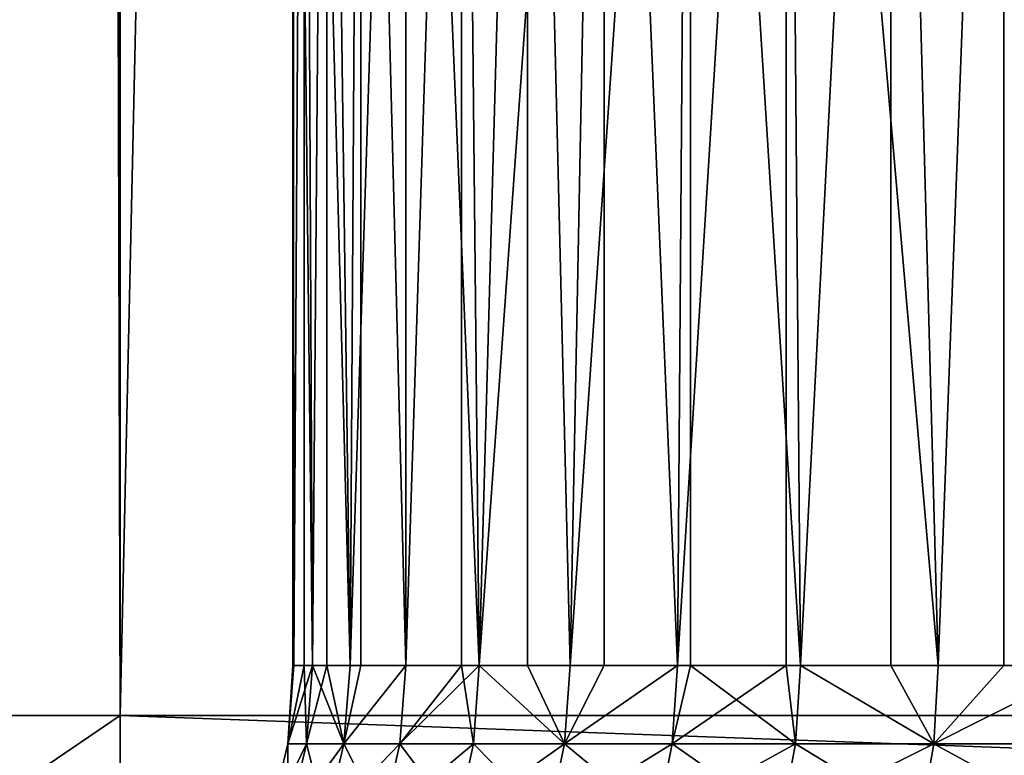
# Model space of a CAD drawing. Extents: x 0 to 300, y 0 to 1001.
# Drawn here: x 15 to 19, y 2 to 5 of the extents above; entities that cross this region are included whole.
import ezdxf

# ---------------------------------------------------------------- set-up
doc = ezdxf.new("R2010")
doc.units = 0
doc.header["$MEASUREMENT"] = 0
doc.layers.get('0').update_dxf_attribs({"linetype": 'CONTINUOUS'})

msp = doc.modelspace()

# ---------------------------------------------------------------- linework, layer by layer
for points in [[(15, 1.800001, 82.109467), (15, 984.799988, 82.109467), (12.39528, 984.799988, 81.881577)], [(15, 1.800001, 82.109467), (12.39528, 984.799988, 81.881577), (12.39528, 1.800001, 81.881577)], [(12.39528, 1.800001, 52.337349), (12.39528, 984.799988, 52.337349), (15, 984.799988, 52.10947)], [(12.39528, 1.800001, 52.337349), (15, 984.799988, 52.10947), (15, 1.800001, 52.10947)], [(15, 1.800001, 53.60947), (15, 984.799988, 53.60947), (12.65575, 1.800001, 53.81456)], [(12.65575, 1.800001, 53.81456), (15, 984.799988, 53.60947), (12.65575, 984.799988, 53.81456)], [(12.65575, 1.800001, 80.404373), (12.65575, 984.799988, 80.404373), (15, 1.800001, 80.609467)], [(15, 1.800001, 80.609467), (12.65575, 984.799988, 80.404373), (15, 984.799988, 80.609467)], [(37, 1.800001, 52.10947), (15, 1.800001, 52.10947), (37, 984.799988, 52.10947)], [(37, 984.799988, 52.10947), (15, 1.800001, 52.10947), (15, 984.799988, 52.10947)], [(15, 1.800001, 82.109467), (37, 1.800001, 82.109467), (15, 984.799988, 82.109467)], [(15, 984.799988, 82.109467), (37, 1.800001, 82.109467), (37, 984.799988, 82.109467)], [(15, 1.800001, 53.60947), (37, 1.800001, 53.60947), (15, 984.799988, 53.60947)], [(15, 984.799988, 53.60947), (37, 1.800001, 53.60947), (37, 984.799988, 53.60947)], [(37, 1.800001, 80.609467), (15, 1.800001, 80.609467), (37, 984.799988, 80.609467)], [(37, 984.799988, 80.609467), (15, 1.800001, 80.609467), (15, 984.799988, 80.609467)], [(15.69387, 1.999974, 67.527397), (15.69018, 8.999944, 67.43457), (15.76881, 1.999974, 68.359917)], [(15.76881, 1.999974, 68.359917), (15.69018, 8.999944, 67.43457), (15.82602, 8.999944, 68.727089)], [(15.69387, 1.999974, 66.691528), (15.73554, 8.999944, 66.135727), (15.69018, 8.999944, 67.43457)], [(15.69387, 1.999974, 66.691528), (15.69018, 8.999944, 67.43457), (15.69018, 1.999974, 67.43457)], [(15.69018, 1.999974, 67.43457), (15.69018, 8.999944, 67.43457), (15.69387, 1.999974, 67.527397)], [(15.73554, 1.999974, 66.135727), (15.73554, 8.999944, 66.135727), (15.69387, 1.999974, 66.691528)], [(15.73554, 1.999974, 66.135727), (15.76881, 1.999974, 65.859016), (15.73554, 8.999944, 66.135727)], [(15.73554, 8.999944, 66.135727), (15.76881, 1.999974, 65.859016), (15.91806, 1.999974, 65.036568)], [(15.73554, 8.999944, 66.135727), (15.91806, 1.999974, 65.036568), (15.96121, 8.999944, 64.855843)], [(15.76881, 1.999974, 68.359917), (15.82602, 8.999944, 68.727089), (15.82602, 1.999974, 68.727089)], [(16.14043, 8.999944, 69.988113), (15.91806, 1.999974, 69.182358), (15.82602, 8.999944, 68.727089)], [(15.82602, 1.999974, 68.727089), (15.82602, 8.999944, 68.727089), (15.91806, 1.999974, 69.182358)], [(16.14043, 8.999944, 69.988113), (16.14043, 1.999974, 69.988113), (15.91806, 1.999974, 69.182358)], [(15.91806, 1.999974, 65.036568), (15.96121, 1.999974, 64.855843), (15.96121, 8.999944, 64.855843)], [(15.96121, 8.999944, 64.855843), (15.96121, 1.999974, 64.855843), (16.14043, 1.999974, 64.23082)], [(15.96121, 8.999944, 64.855843), (16.14043, 1.999974, 64.23082), (16.36282, 8.999944, 63.61982)], [(16.627279, 8.999944, 71.193108), (16.43413, 1.999974, 70.770691), (16.14043, 8.999944, 69.988113)], [(16.43413, 1.999974, 70.770691), (16.14043, 1.999974, 69.988113), (16.14043, 8.999944, 69.988113)], [(16.36282, 1.999974, 63.61982), (16.36282, 8.999944, 63.61982), (16.14043, 1.999974, 64.23082)], [(16.43413, 1.999974, 63.448238), (16.932529, 8.999944, 62.451721), (16.36282, 8.999944, 63.61982)], [(16.43413, 1.999974, 63.448238), (16.36282, 8.999944, 63.61982), (16.36282, 1.999974, 63.61982)], [(16.627279, 8.999944, 71.193108), (16.627279, 1.999974, 71.193108), (16.43413, 1.999974, 70.770691)], [(16.79681, 1.999974, 62.695141), (16.932529, 8.999944, 62.451721), (16.43413, 1.999974, 63.448238)], [(17.27709, 8.999944, 72.318626), (16.79681, 1.999974, 71.523788), (16.627279, 8.999944, 71.193108)], [(16.79681, 1.999974, 71.523788), (16.627279, 1.999974, 71.193108), (16.627279, 8.999944, 71.193108)], [(17.27709, 8.999944, 72.318626), (17.225531, 1.999974, 72.241348), (16.79681, 1.999974, 71.523788)], [(16.932529, 1.999974, 62.451721), (16.932529, 8.999944, 62.451721), (16.79681, 1.999974, 62.695141)], [(17.225531, 1.999974, 61.977581), (17.65929, 8.999944, 61.374271), (16.932529, 8.999944, 62.451721)], [(17.225531, 1.999974, 61.977581), (16.932529, 8.999944, 62.451721), (16.932529, 1.999974, 62.451721)], [(17.27709, 1.999974, 72.318626), (17.225531, 1.999974, 72.241348), (17.27709, 8.999944, 72.318626)], [(17.65929, 1.999974, 61.374271), (17.65929, 8.999944, 61.374271), (17.225531, 1.999974, 61.977581)], [(17.27709, 1.999974, 72.318626), (17.27709, 8.999944, 72.318626), (17.716841, 1.999974, 72.91758)], [(17.716841, 1.999974, 72.91758), (17.27709, 8.999944, 72.318626), (18.07724, 8.999944, 73.342751)], [(17.65929, 1.999974, 61.374271), (17.716841, 1.999974, 61.30135), (17.65929, 8.999944, 61.374271)], [(17.65929, 8.999944, 61.374271), (17.716841, 1.999974, 61.30135), (18.2668, 1.999974, 60.671871)], [(17.65929, 8.999944, 61.374271), (18.2668, 1.999974, 60.671871), (18.52891, 8.999944, 60.408459)], [(17.716841, 1.999974, 72.91758), (18.07724, 8.999944, 73.342751), (18.07724, 1.999974, 73.342751)], [(18.2668, 1.999974, 73.547058), (18.07724, 8.999944, 73.342751), (18.87096, 1.999974, 74.124702)], [(18.87096, 1.999974, 74.124702), (18.07724, 8.999944, 73.342751), (19.01211, 8.999944, 74.245552)], [(18.07724, 1.999974, 73.342751), (18.07724, 8.999944, 73.342751), (18.2668, 1.999974, 73.547058)], [(18.2668, 1.999974, 60.671871), (18.52891, 1.999974, 60.408459), (18.52891, 8.999944, 60.408459)], [(18.52891, 8.999944, 60.408459), (18.52891, 1.999974, 60.408459), (18.87096, 1.999974, 60.094231)], [(18.52891, 8.999944, 60.408459), (18.87096, 1.999974, 60.094231), (19.524481, 8.999944, 59.573071)], [(15.73554, 1.999974, 66.135727), (15.69387, 1.999974, 66.691528), (15.66929, 1.687109, 66.690422)], [(15.7444, 1.687109, 68.36322), (15.66929, 1.687109, 67.528511), (15.76881, 1.999974, 68.359917)], [(15.76881, 1.999974, 68.359917), (15.66929, 1.687109, 67.528511), (15.69387, 1.999974, 67.527397)], [(15.66929, 1.687109, 66.690422), (15.69387, 1.999974, 66.691528), (15.66929, 1.687109, 67.528511)], [(15.66929, 1.687109, 67.528511), (15.69387, 1.999974, 66.691528), (15.69018, 1.999974, 67.43457)], [(15.66929, 1.687109, 67.528511), (15.69018, 1.999974, 67.43457), (15.69387, 1.999974, 67.527397)], [(15.7444, 1.687109, 65.855713), (15.73554, 1.999974, 66.135727), (15.66929, 1.687109, 66.690422)], [(15.76881, 1.999974, 65.859016), (15.73554, 1.999974, 66.135727), (15.7444, 1.687109, 65.855713)], [(15.76881, 1.999974, 68.359917), (15.82602, 1.999974, 68.727089), (15.7444, 1.687109, 68.36322)], [(15.7444, 1.687109, 68.36322), (15.82602, 1.999974, 68.727089), (15.89406, 1.687109, 69.187843)], [(15.7444, 1.687109, 65.855713), (15.89406, 1.687109, 65.03109), (15.76881, 1.999974, 65.859016)], [(15.76881, 1.999974, 65.859016), (15.89406, 1.687109, 65.03109), (15.91806, 1.999974, 65.036568)], [(15.82602, 1.999974, 68.727089), (15.91806, 1.999974, 69.182358), (15.89406, 1.687109, 69.187843)], [(15.89406, 1.687109, 69.187843), (15.91806, 1.999974, 69.182358), (16.14043, 1.999974, 69.988113)], [(15.89406, 1.687109, 69.187843), (16.14043, 1.999974, 69.988113), (16.11701, 1.687109, 69.99572)], [(16.11701, 1.687109, 64.223213), (16.14043, 1.999974, 64.23082), (15.89406, 1.687109, 65.03109)], [(15.89406, 1.687109, 65.03109), (16.14043, 1.999974, 64.23082), (15.96121, 1.999974, 64.855843)], [(15.89406, 1.687109, 65.03109), (15.96121, 1.999974, 64.855843), (15.91806, 1.999974, 65.036568)], [(16.36282, 1.999974, 63.61982), (16.14043, 1.999974, 64.23082), (16.11701, 1.687109, 64.223213)], [(16.11701, 1.687109, 69.99572), (16.14043, 1.999974, 69.988113), (16.43413, 1.999974, 70.770691)], [(16.11701, 1.687109, 69.99572), (16.43413, 1.999974, 70.770691), (16.411501, 1.687109, 70.780373)], [(16.411501, 1.687109, 63.43856), (16.36282, 1.999974, 63.61982), (16.11701, 1.687109, 64.223213)], [(16.43413, 1.999974, 63.448238), (16.36282, 1.999974, 63.61982), (16.411501, 1.687109, 63.43856)], [(16.411501, 1.687109, 70.780373), (16.43413, 1.999974, 70.770691), (16.775129, 1.687109, 71.535461)], [(16.411501, 1.687109, 63.43856), (16.775129, 1.687109, 62.683472), (16.43413, 1.999974, 63.448238)], [(16.43413, 1.999974, 70.770691), (16.627279, 1.999974, 71.193108), (16.775129, 1.687109, 71.535461)], [(16.43413, 1.999974, 63.448238), (16.775129, 1.687109, 62.683472), (16.79681, 1.999974, 62.695141)], [(16.775129, 1.687109, 71.535461), (16.627279, 1.999974, 71.193108), (16.79681, 1.999974, 71.523788)], [(17.20499, 1.687109, 72.254913), (16.775129, 1.687109, 71.535461), (17.225531, 1.999974, 72.241348)], [(16.775129, 1.687109, 71.535461), (16.79681, 1.999974, 71.523788), (17.225531, 1.999974, 72.241348)], [(17.20499, 1.687109, 61.96402), (17.225531, 1.999974, 61.977581), (16.775129, 1.687109, 62.683472)], [(16.775129, 1.687109, 62.683472), (17.225531, 1.999974, 61.977581), (16.932529, 1.999974, 62.451721)], [(16.775129, 1.687109, 62.683472), (16.932529, 1.999974, 62.451721), (16.79681, 1.999974, 62.695141)], [(17.65929, 1.999974, 61.374271), (17.225531, 1.999974, 61.977581), (17.20499, 1.687109, 61.96402)], [(17.225531, 1.999974, 72.241348), (17.27709, 1.999974, 72.318626), (17.20499, 1.687109, 72.254913)], [(17.20499, 1.687109, 72.254913), (17.27709, 1.999974, 72.318626), (17.697599, 1.687109, 72.932938)], [(17.697599, 1.687109, 61.285992), (17.65929, 1.999974, 61.374271), (17.20499, 1.687109, 61.96402)], [(17.27709, 1.999974, 72.318626), (17.716841, 1.999974, 72.91758), (17.697599, 1.687109, 72.932938)], [(17.716841, 1.999974, 61.30135), (17.65929, 1.999974, 61.374271), (17.697599, 1.687109, 61.285992)], [(17.697599, 1.687109, 61.285992), (18.24901, 1.687109, 60.654861), (17.716841, 1.999974, 61.30135)], [(17.697599, 1.687109, 72.932938), (17.716841, 1.999974, 72.91758), (18.24901, 1.687109, 73.564079)], [(18.24901, 1.687109, 73.564079), (17.716841, 1.999974, 72.91758), (18.07724, 1.999974, 73.342751)], [(18.24901, 1.687109, 60.654861), (18.2668, 1.999974, 60.671871), (17.716841, 1.999974, 61.30135)], [(18.24901, 1.687109, 73.564079), (18.07724, 1.999974, 73.342751), (18.2668, 1.999974, 73.547058)], [(18.854771, 1.687109, 74.14325), (18.24901, 1.687109, 73.564079), (18.87096, 1.999974, 74.124702)], [(18.87096, 1.999974, 74.124702), (18.24901, 1.687109, 73.564079), (18.2668, 1.999974, 73.547058)], [(18.87096, 1.999974, 60.094231), (18.52891, 1.999974, 60.408459), (18.24901, 1.687109, 60.654861)], [(18.24901, 1.687109, 60.654861), (18.52891, 1.999974, 60.408459), (18.2668, 1.999974, 60.671871)], [(18.854771, 1.687109, 60.075691), (18.87096, 1.999974, 60.094231), (18.24901, 1.687109, 60.654861)], [(15, 1.800001, 52.10947), (13.82311, 0.999987, 52.155708), (13.37822, 1.800001, 52.197399)], [(13.82311, 0.999987, 82.063232), (15, 1.800001, 82.109467), (13.37822, 1.800001, 82.021538)], [(15, 0.999987, 52.10947), (13.82311, 0.999987, 52.155708), (15, 1.800001, 52.10947)], [(15, 0.999987, 82.109467), (15, 1.800001, 82.109467), (13.82311, 0.999987, 82.063232)], [(37, 0.999987, 82.109467), (37, 1.800001, 82.109467), (15, 0.999987, 82.109467)], [(15, 0.999987, 82.109467), (37, 1.800001, 82.109467), (15, 1.800001, 82.109467)], [(15, 0.999987, 52.10947), (15, 1.800001, 52.10947), (37, 0.999987, 52.10947)], [(37, 0.999987, 52.10947), (15, 1.800001, 52.10947), (37, 1.800001, 52.10947)], [(15.59609, 1.381934, 67.531799), (15.59609, 1.381934, 66.687141), (15.66929, 1.687109, 67.528511)], [(15.66929, 1.687109, 67.528511), (15.59609, 1.381934, 66.687141), (15.66929, 1.687109, 66.690422)], [(15.6718, 1.381934, 68.373062), (15.59609, 1.381934, 67.531799), (15.7444, 1.687109, 68.36322)], [(15.7444, 1.687109, 68.36322), (15.59609, 1.381934, 67.531799), (15.66929, 1.687109, 67.528511)], [(15.6718, 1.381934, 65.845879), (15.66929, 1.687109, 66.690422), (15.59609, 1.381934, 66.687141)], [(15.7444, 1.687109, 65.855713), (15.66929, 1.687109, 66.690422), (15.6718, 1.381934, 65.845879)], [(15.7444, 1.687109, 68.36322), (15.89406, 1.687109, 69.187843), (15.6718, 1.381934, 68.373062)], [(15.6718, 1.381934, 68.373062), (15.89406, 1.687109, 69.187843), (15.82262, 1.381934, 69.20414)], [(15.6718, 1.381934, 65.845879), (15.82262, 1.381934, 65.014793), (15.7444, 1.687109, 65.855713)], [(15.7444, 1.687109, 65.855713), (15.82262, 1.381934, 65.014793), (15.89406, 1.687109, 65.03109)], [(16.047331, 1.381934, 70.018356), (15.82262, 1.381934, 69.20414), (16.11701, 1.687109, 69.99572)], [(16.11701, 1.687109, 69.99572), (15.82262, 1.381934, 69.20414), (15.89406, 1.687109, 69.187843)], [(15.82262, 1.381934, 65.014793), (16.047331, 1.381934, 64.200569), (15.89406, 1.687109, 65.03109)], [(15.89406, 1.687109, 65.03109), (16.047331, 1.381934, 64.200569), (16.11701, 1.687109, 64.223213)], [(16.34413, 1.381934, 70.809158), (16.047331, 1.381934, 70.018356), (16.411501, 1.687109, 70.780373)], [(16.411501, 1.687109, 70.780373), (16.047331, 1.381934, 70.018356), (16.11701, 1.687109, 69.99572)], [(16.34413, 1.381934, 63.409771), (16.11701, 1.687109, 64.223213), (16.047331, 1.381934, 64.200569)], [(16.411501, 1.687109, 63.43856), (16.11701, 1.687109, 64.223213), (16.34413, 1.381934, 63.409771)], [(16.411501, 1.687109, 70.780373), (16.775129, 1.687109, 71.535461), (16.34413, 1.381934, 70.809158)], [(16.34413, 1.381934, 70.809158), (16.775129, 1.687109, 71.535461), (16.710609, 1.381934, 71.570168)], [(16.34413, 1.381934, 63.409771), (16.710609, 1.381934, 62.648762), (16.411501, 1.687109, 63.43856)], [(16.411501, 1.687109, 63.43856), (16.710609, 1.381934, 62.648762), (16.775129, 1.687109, 62.683472)], [(17.143829, 1.381934, 72.295273), (16.710609, 1.381934, 71.570168), (17.20499, 1.687109, 72.254913)], [(17.20499, 1.687109, 72.254913), (16.710609, 1.381934, 71.570168), (16.775129, 1.687109, 71.535461)], [(16.710609, 1.381934, 62.648762), (17.143829, 1.381934, 61.92366), (16.775129, 1.687109, 62.683472)], [(16.775129, 1.687109, 62.683472), (17.143829, 1.381934, 61.92366), (17.20499, 1.687109, 61.96402)], [(17.20499, 1.687109, 72.254913), (17.697599, 1.687109, 72.932938), (17.143829, 1.381934, 72.295273)], [(17.143829, 1.381934, 72.295273), (17.697599, 1.687109, 72.932938), (17.64032, 1.381934, 72.978622)], [(17.64032, 1.381934, 61.240311), (17.20499, 1.687109, 61.96402), (17.143829, 1.381934, 61.92366)], [(17.697599, 1.687109, 61.285992), (17.20499, 1.687109, 61.96402), (17.64032, 1.381934, 61.240311)], [(18.196051, 1.381934, 73.614708), (17.64032, 1.381934, 72.978622), (18.24901, 1.687109, 73.564079)], [(18.24901, 1.687109, 73.564079), (17.64032, 1.381934, 72.978622), (17.697599, 1.687109, 72.932938)], [(17.64032, 1.381934, 61.240311), (18.196051, 1.381934, 60.604229), (17.697599, 1.687109, 61.285992)], [(17.697599, 1.687109, 61.285992), (18.196051, 1.381934, 60.604229), (18.24901, 1.687109, 60.654861)], [(18.806561, 1.381934, 74.198418), (18.196051, 1.381934, 73.614708), (18.854771, 1.687109, 74.14325)], [(18.854771, 1.687109, 74.14325), (18.196051, 1.381934, 73.614708), (18.24901, 1.687109, 73.564079)], [(18.806561, 1.381934, 60.020512), (18.24901, 1.687109, 60.654861), (18.196051, 1.381934, 60.604229)], [(18.854771, 1.687109, 60.075691), (18.24901, 1.687109, 60.654861), (18.806561, 1.381934, 60.020512)]]:
    msp.add_3dface(points)

doc.saveas('drawing.dxf')
